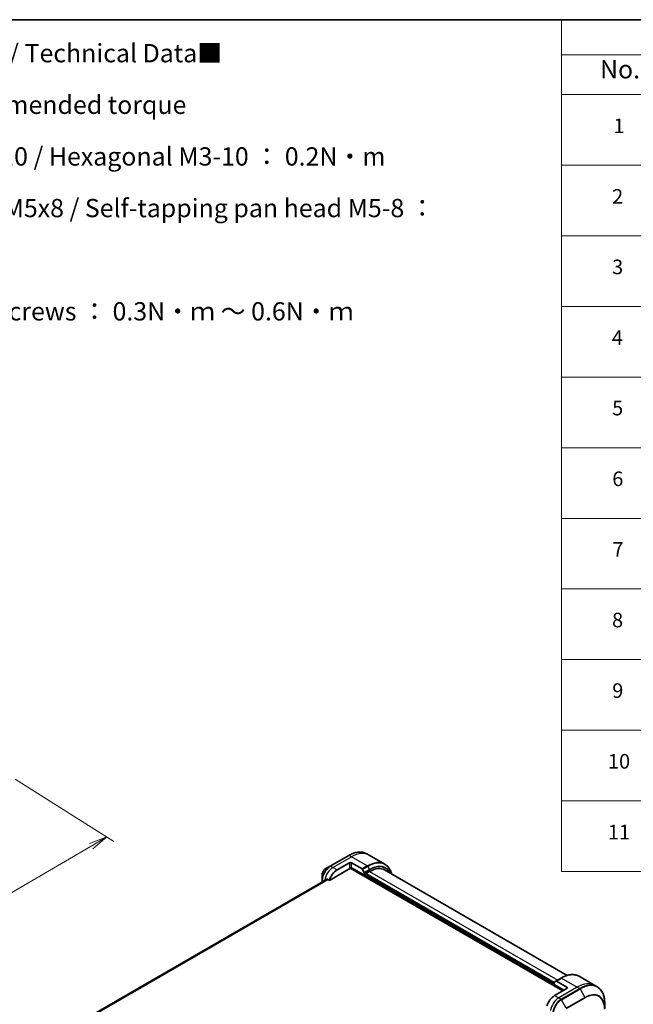
# Model space of a CAD drawing. Units: millimetres. Extents: x 72 to 9321, y 40 to 2007.
# Drawn here: x 673 to 1093, y 771 to 1445 of the extents above; entities that cross this region are included whole.
import ezdxf

# ---------------------------------------------------------------- set-up
doc = ezdxf.new("R2010")
doc.units = ezdxf.units.MM
doc.header["$LTSCALE"] = 5
doc.layers.get('Defpoints').update_dxf_attribs({"lineweight": 25})
for name, color, linetype, lineweight in [('Border (ISO)', 7, 'Continuous', 35), ('Dimension (ISO)', 7, 'Continuous', 18), ('Symbol (ISO)', 7, 'Continuous', 18), ('Visible (ISO)', 7, 'Continuous', 35), ('Visible Narrow (ISO)', 7, 'Continuous', 25)]:
    doc.layers.add(name, color=color, linetype=linetype, lineweight=lineweight)
doc.styles.add('Note Text (TK)', font='MS PGothic.ttf')
doc.styles.add('Note Text (TK2)', font='MS PGothic.ttf')
doc.dimstyles.new('Default - Method 1b (TK)', dxfattribs={"dimscale": 5, "dimtxt": 2.5, "dimasz": 2.5, "dimexe": 1, "dimexo": 1.5, "dimgap": 1, "dimtad": 1, "dimtoh": 1, "dimdsep": 46, "dimtxsty": 'Note Text (TK)', "dimblk": 'OPEN', "dimcen": 0.09, "dimdle": 5, "dimclrd": 100, "dimclre": 100, "dimclrt": 7, "dimadec": 1, "dimazin": 1, "dimtfac": 1, "dimtmove": 0, "dimatfit": 3, "dimldrblk": 'OPEN', "dimfxl": 1, "dimtolj": 1, "dimlwd": -1, "dimlwe": -1, "dimarcsym": 0})

# ---------------------------------------------------------------- blocks, each defined once
blk = doc.blocks.new('Borders tk図枠')
at = {"layer": 'Border (ISO)'}
blk.add_line((14.5, 289), (405.5, 289), dxfattribs=at)
blk = doc.blocks.new('Table1')
at = {"layer": 'Symbol (ISO)'}
for p, q in [((208.76, 289), (405.5, 289)), ((208.76, 289), (208.76, 284.18)), ((405.5, 289), (405.5, 284.18)), ((208.76, 284.18), (405.5, 284.18)), ((208.76, 284.18), (208.76, 278.74)), ((223.76, 284.18), (223.76, 278.74)), ((283.76, 284.18), (283.76, 278.74)), ((303.76, 284.18), (303.76, 278.74)), ((348.76, 284.18), (348.76, 278.74)), ((405.5, 284.18), (405.5, 278.74)), ((208.76, 278.74), (405.5, 278.74)), ((208.76, 278.74), (208.76, 172.42)), ((223.76, 278.74), (223.76, 172.42)), ((283.76, 278.74), (283.76, 172.42)), ((303.76, 278.74), (303.76, 172.42)), ((348.76, 278.74), (348.76, 172.42)), ((405.5, 278.74), (405.5, 172.42)), ((208.76, 269.07), (405.5, 269.07)), ((208.76, 259.41), (405.5, 259.41)), ((208.76, 249.74), (405.5, 249.74)), ((208.76, 240.08), (405.5, 240.08)), ((208.76, 230.41), (405.5, 230.41)), ((208.76, 220.75), (405.5, 220.75)), ((208.76, 211.08), (405.5, 211.08)), ((208.76, 201.41), (405.5, 201.41)), ((208.76, 191.75), (405.5, 191.75)), ((208.76, 182.08), (405.5, 182.08)), ((208.76, 172.42), (405.5, 172.42))]:
    blk.add_line(p, q, dxfattribs=at)
at = {"layer": 'Symbol (ISO)', "color": 7, "attachment_point": 7}
for s, insert, char_height, style in [('構成内容 / Components', (287.94, 284.82), 2.5, 'Note Text (TK)'), ('No.', (214.02, 280.18), 2.5, 'Note Text (TK)'), ('名称 / Part name', (240.19, 279.78), 2.5, 'Note Text (TK)'), ('数量 / Pcs', (285.23, 279.76), 2.5, 'Note Text (TK)'), ('材質 / Material', (314.38, 279.79), 2.5, 'Note Text (TK)'), ('色・表面処理 / Color・Finish', (355.28, 279.73), 2.5, 'Note Text (TK)'), ('コーナーブロック', (225.16, 274.83), 2, 'Note Text (TK2)'), ('アルミダイキャスト ADC12', (305.12, 274.85), 2, 'Note Text (TK2)'), ('シルバー , ブラック・塗装', (350.12, 274.78), 2, 'Note Text (TK2)'), ('1', (215.86, 272.85), 2, 'Note Text (TK2)'), ('4', (293.13, 272.86), 2, 'Note Text (TK2)'), ('Corner block', (225.14, 270.22), 2, 'Note Text (TK2)'), ('Diecast aluminium ADC12', (305.18, 270.23), 2, 'Note Text (TK2)'), ('Silver , Black・Painted (Unfinished inside)', (350.16, 270.08), 2, 'Note Text (TK2)'), ('側板', (225.08, 265.15), 2, 'Note Text (TK2)'), ('アルミ押出材 A6063S-T5', (305.12, 265.19), 2, 'Note Text (TK2)'), ('シルバー , ブラック・アルマイト&クリア塗装', (350.12, 265.18), 2, 'Note Text (TK2)'), ('2', (215.68, 263.19), 2, 'Note Text (TK2)'), ('2', (293.18, 263.19), 2, 'Note Text (TK2)'), ('Frame', (225.22, 260.6), 2, 'Note Text (TK2)'), ('Extruded aluminium A6063S-T5', (305.18, 260.6), 2, 'Note Text (TK2)'), ('Silver , Black・Anodized with clear coating', (350.16, 260.36), 2, 'Note Text (TK2)'), ('フレーム', (225.13, 255.97), 2, 'Note Text (TK2)'), ('アルミ押出材 A6063S-T5', (305.12, 255.52), 2, 'Note Text (TK2)'), ('シルバー , ブラック・アルマイト&クリア塗装', (350.12, 255.51), 2, 'Note Text (TK2)'), ('3', (215.68, 253.54), 2, 'Note Text (TK2)'), ('4', (293.13, 253.53), 2, 'Note Text (TK2)'), ('Panel support frame', (225.17, 250.81), 2, 'Note Text (TK2)'), ('Extruded aluminium A6063S-T5', (305.18, 250.94), 2, 'Note Text (TK2)'), ('Silver , Black・Anodized with clear coating', (350.16, 250.69), 2, 'Note Text (TK2)'), ('パネル', (225.13, 245.95), 2, 'Note Text (TK2)'), ('アルミ板 A1100P', (305.12, 245.82), 2, 'Note Text (TK2)'), ('シルバー , ブラック・アルマイト', (350.12, 245.92), 2, 'Note Text (TK2)'), ('4', (215.63, 243.86), 2, 'Note Text (TK2)'), ('2', (293.18, 243.86), 2, 'Note Text (TK2)'), ('Panel', (225.17, 241.28), 2, 'Note Text (TK2)'), ('Aluminium A1100P', (305, 241.27), 2, 'Note Text (TK2)'), ('Silver , Black・Anodized', (350.16, 241.08), 2, 'Note Text (TK2)'), ('カバー', (225.12, 236.51), 2, 'Note Text (TK2)'), ('アルミ板 A1100P', (305.12, 236.16), 2, 'Note Text (TK2)'), ('シルバー , ブラック・アルマイト', (350.12, 236.25), 2, 'Note Text (TK2)'), ('5', (215.68, 234.22), 2, 'Note Text (TK2)'), ('1', (293.36, 234.18), 2, 'Note Text (TK2)'), ('Top cover', (225.05, 231.39), 2, 'Note Text (TK2)'), ('Aluminium A1100P', (305, 231.6), 2, 'Note Text (TK2)'), ('Silver , Black・Anodized', (350.16, 231.42), 2, 'Note Text (TK2)'), ('下カバー', (225.21, 226.58), 2, 'Note Text (TK2)'), ('アルミ板 A1100P', (305.12, 226.49), 2, 'Note Text (TK2)'), ('シルバー , ブラック・アルマイト', (350.12, 226.58), 2, 'Note Text (TK2)'), ('6', (215.7, 224.54), 2, 'Note Text (TK2)'), ('1', (293.36, 224.52), 2, 'Note Text (TK2)'), ('Bottom cover', (225.18, 221.93), 2, 'Note Text (TK2)'), ('Aluminium A1100P', (305, 221.94), 2, 'Note Text (TK2)'), ('Silver , Black・Anodized', (350.16, 221.75), 2, 'Note Text (TK2)'), ('コーナーガード', (225.16, 217.04), 2, 'Note Text (TK2)'), ('TPE (エラストマ)', (305.05, 217.04), 2, 'Note Text (TK2)'), ('ブラック , グレー , ネイビー , レッド', (350.13, 216.97), 2, 'Note Text (TK2)'), ('7', (215.73, 214.88), 2, 'Note Text (TK2)'), ('8', (293.17, 214.88), 2, 'Note Text (TK2)'), ('Corner guard', (225.14, 212.03), 2, 'Note Text (TK2)'), ('TPE (Elastomer)', (305.05, 212.22), 2, 'Note Text (TK2)'), ('Black , Gray , Navy , Red', (350.18, 212.03), 2, 'Note Text (TK2)'), ('キャリングハンドル', (225.13, 207.36), 2, 'Note Text (TK2)'), ('ブラック , グレー', (350.13, 207.31), 2, 'Note Text (TK2)'), ('8', (215.67, 205.21), 2, 'Note Text (TK2)'), ('1', (293.36, 205.19), 2, 'Note Text (TK2)'), ('PU , PA6 , ABS , AWCH', (305.17, 205.08), 2, 'Note Text (TK2)'), ('Carrying handle', (225.14, 202.36), 2, 'Note Text (TK2)'), ('Black , Gray', (350.18, 202.37), 2, 'Note Text (TK2)'), ('取付ビス (皿M3 x 8)', (225.16, 197.62), 2, 'Note Text (TK2)'), ('鉄', (305.08, 197.49), 2, 'Note Text (TK2)'), ('ニッケルメッキ', (350.12, 197.8), 2, 'Note Text (TK2)'), ('9', (215.7, 195.55), 2, 'Note Text (TK2)'), ('16', (292.61, 195.54), 2, 'Note Text (TK2)'), ('Screw (Flat head M3 - 8)', (225.16, 192.78), 2, 'Note Text (TK2)'), ('Steel', (305.16, 192.94), 2, 'Note Text (TK2)'), ('Nickel plated', (350.19, 192.78), 2, 'Note Text (TK2)'), ('取付ビス (六角穴付ボルトM3 x 10)', (225.16, 187.99), 2, 'Note Text (TK2)'), ('鉄', (305.08, 187.82), 2, 'Note Text (TK2)'), ('三価黒クロメート', (350.22, 187.86), 2, 'Note Text (TK2)'), ('10', (215.11, 185.87), 2, 'Note Text (TK2)'), ('8', (293.17, 185.88), 2, 'Note Text (TK2)'), ('Steel', (305.16, 183.27), 2, 'Note Text (TK2)'), ('Black trivalent chromate', (350.18, 183.31), 2, 'Note Text (TK2)'), ('Screw (Hexagonal M3-10)', (225.16, 183.04), 2, 'Note Text (TK2)'), ('取付ビス (ナベタッピングM5 x 8)', (225.16, 178.36), 2, 'Note Text (TK2)'), ('鉄', (305.08, 178.16), 2, 'Note Text (TK2)'), ('三価クロメート', (350.22, 178.22), 2, 'Note Text (TK2)'), ('11', (215.11, 176.19), 2, 'Note Text (TK2)'), ('4', (293.13, 176.2), 2, 'Note Text (TK2)'), ('Screw (Self-tapping pan head M5-8)', (225.16, 173.37), 2, 'Note Text (TK2)'), ('Steel', (305.16, 173.61), 2, 'Note Text (TK2)'), ('Trivalent chromate', (350.05, 173.64), 2, 'Note Text (TK2)')]:
    blk.add_mtext(s, dxfattribs=dict(at, insert=insert, char_height=char_height, style=style))
blk = doc.blocks.new('_Open')
at = {"color": 0, "linetype": 'ByBlock', "lineweight": -2}
for p, q in [((-1, 0.167), (0, 0)), ((-1, -0.167), (0, 0)), ((0, 0), (-1, 0))]:
    blk.add_line(p, q, dxfattribs=at)
blk = doc.blocks.new('*D20')
at = {"layer": 'Defpoints', "color": 0}
for p in [(662.86, 929.79), (400.44, 776.67), (470.36, 732.59)]:
    blk.add_point(p, dxfattribs=at)
at = {"layer": 'Dimension (ISO)', "color": 100}
for p, q in [((670.01, 925.28), (737.54, 882.7)), ((721.98, 879.41), (481.15, 738.89)), ((407.59, 772.16), (475.12, 729.59))]:
    blk.add_line(p, q, dxfattribs=at)
at = {"layer": 'Dimension (ISO)', "color": 100, "xscale": 12.5, "yscale": 12.5, "zscale": 12.5}
for p, rotation in [((732.77, 885.71), 30.26277142980989), ((470.36, 732.59), 210.2627714298099)]:
    blk.add_blockref('_Open', p, dxfattribs=dict(at, rotation=rotation))
at = {"layer": 'Dimension (ISO)', "color": 7, "insert": (588.76, 813.26), "char_height": 12.5, "attachment_point": 4, "rotation": 30.26277, "style": 'Note Text (TK)'}
blk.add_mtext('\\A1;{\\Q-27.509;\\W0.851;\\H0.800x;368}', dxfattribs=at)

msp = doc.modelspace()

# ---------------------------------------------------------------- linework, layer by layer
at = {"layer": 'Visible (ISO)'}
for p, q in [((898.2152, 873.0638), (885.4873, 865.7153)), ((912.0865, 873.2916), (910.4652, 874.2277)), ((922.9002, 867.0483), (912.0865, 873.2916)), ((885.4873, 865.7153), (882.1589, 863.7936)), ((884.943, 856.0113), (899.0259, 864.1421)), ((890.187, 863.1215), (898.6723, 868.0204)), ((899.2759, 864.406), (1044.6899, 780.4512)), ((900.0865, 868.0204), (907.3647, 863.8184)), ((900.0865, 864.3462), (900.0865, 864.6728)), ((908.9254, 859.5697), (900.0865, 864.6728)), ((907.6147, 863.5545), (908.8218, 861.4637)), ((1047.6702, 790.9709), (922.7109, 863.1162)), ((883.5173, 856.8079), (693.7938, 747.271)), ((879.934, 859.94), (879.934, 856.0967)), ((879.934, 856.0967), (879.934, 854.7391)), ((883.6056, 856.7835), (884.943, 856.0113)), ((908.9254, 861.1152), (908.9254, 859.5697)), ((909.1375, 859.9371), (909.6325, 860.2229)), ((1038.6795, 785.7176), (909.6325, 860.2229)), ((909.8446, 860.5903), (912.4609, 862.1008)), ((880.9947, 855.3515), (880.9947, 855.3647)), ((1043.5257, 789.1687), (1039.9901, 787.1275)), ((1055.7757, 790.3327), (1066.5894, 784.0894)), ((1038.6795, 784.6561), (1038.6795, 786.2017)), ((1045.3263, 780.8186), (1038.6795, 784.6561)), ((1038.783, 786.4306), (1039.9901, 787.1275)), ((1047.5183, 782.0842), (1039.033, 777.1852)), ((1047.5183, 782.9007), (1040.2401, 787.1027)), ((1066.5894, 784.0894), (1068.2107, 783.1533)), ((1073.3277, 768.1192), (1073.3277, 771.9625))]:
    msp.add_line(p, q, dxfattribs=at)
for centre, major_axis, ratio, start_param, end_param in [((890.187, 856.5895), (4, 6.9282), 0.57735027, 0.78539816, 1.97179772), ((899.3794, 867.6122), (-1, 0), 0.57735027, 3.92699082, 5.49778714), ((899.3794, 863.938), (1, 0), 0.57735027, 0.78539816, 2.35619449), ((899.0259, 864.5503), (-0.25, -0.433), 0.57735027, 0.78539816, 1.81411083), ((907.3647, 863.4101), (0.25, -0.433), 0.57735027, 1.57079633, 2.35619449), ((912.4609, 845.3627), (10.25, 17.7535), 0.57735027, 0, 0.78539816), ((886.2272, 858.8757), (8.8305, 4.1257), 0.07779162, 4.05513267, 4.1487695), ((886.2272, 858.8757), (8.8305, 4.1257), 0.07779162, 4.1487695, 4.35635987), ((908.5718, 861.3194), (0.25, -0.433), 0.57735027, 0.78539816, 1.57079633), ((909.1375, 859.6922), (0.15, 0.2598), 0.57735027, 0.78539816, 2.35619449), ((909.8446, 860.3454), (0.15, 0.2598), 0.57735027, 0.78539816, 2.35619449), ((886.6515, 858.6307), (4, 6.9282), 0.57735027, 2.31124341, 2.35619449), ((1039.033, 785.9976), (-0.25, 0.433), 0.57735027, 0, 0.78539816), ((1040.2401, 786.6945), (-0.25, 0.433), 0.57735027, 5.49778714, 6.28318531), ((1046.8112, 782.4924), (1, 0), 0.57735027, 5.49778714, 7.06858347), ((1039.033, 770.6532), (-4, -6.9282), 0.57735027, 3.92699082, 5.11339037)]:
    msp.add_ellipse(centre, major_axis=major_axis, ratio=ratio, start_param=start_param, end_param=end_param, dxfattribs=at)
for points, knots in [([(898.2152, 873.0638), (899.1049, 873.5774), (899.9969, 874.0116), (901.7655, 874.7093), (902.6421, 874.9727), (904.36, 875.32), (905.2014, 875.4038), (906.828, 875.3859), (907.6133, 875.2841), (909.1047, 874.894), (909.8107, 874.6056), (910.4652, 874.2277)], [3.141592654, 3.141592654, 3.141592654, 3.141592654, 3.298672286, 3.298672286, 3.455751919, 3.455751919, 3.612831552, 3.612831552, 3.769911184, 3.769911184, 3.926990817, 3.926990817, 3.926990817, 3.926990817]), ([(882.1589, 863.7936), (881.9128, 863.6515), (881.6758, 863.4702), (881.2317, 863.0472), (881.0247, 862.8054), (880.6546, 862.2812), (880.4916, 861.999), (880.2227, 861.4164), (880.1168, 861.1162), (879.9725, 860.5201), (879.934, 860.2242), (879.934, 859.94)], [3.14159265, 3.14159265, 3.14159265, 3.14159265, 3.45575192, 3.45575192, 3.76991118, 3.76991118, 4.08407045, 4.08407045, 4.39822972, 4.39822972, 4.71238898, 4.71238898, 4.71238898, 4.71238898]), ([(927.5057, 860.3479), (927.4098, 860.7351), (927.3005, 861.1116), (926.8988, 862.3072), (926.5507, 863.0778), (925.7219, 864.4775), (925.2411, 865.1067), (924.1575, 866.2032), (923.5547, 866.6704), (922.9002, 867.0483)], [1.815953324, 1.815953324, 1.815953324, 1.815953324, 1.884955592, 1.884955592, 2.042035225, 2.042035225, 2.199114858, 2.199114858, 2.35619449, 2.35619449, 2.35619449, 2.35619449]), ([(881.0864, 855.8113), (881.0811, 855.8091), (881.0761, 855.8067), (881.0511, 855.7923), (881.0332, 855.7733), (881.0084, 855.7236), (881.0016, 855.693), (881.0004, 855.6616)], [0.1103900742, 0.1103900742, 0.1103900742, 0.1103900742, 0.1130634845, 0.1130634845, 0.1243846834, 0.1243846834, 0.1357058823, 0.1357058823, 0.1357058823, 0.1357058823]), ([(883.6056, 856.7835), (883.5785, 856.7991), (883.5476, 856.808), (883.494, 856.8079), (883.4711, 856.8027), (883.4502, 856.7938)], [0.093260715, 0.093260715, 0.093260715, 0.093260715, 0.1047444472, 0.1047444472, 0.1134564756, 0.1134564756, 0.1134564756, 0.1134564756]), ([(1043.5257, 789.1687), (1044.4154, 789.6824), (1045.3074, 790.1166), (1047.076, 790.8142), (1047.9526, 791.0777), (1049.6705, 791.425), (1050.5118, 791.5088), (1052.1384, 791.4909), (1052.9237, 791.3891), (1054.4152, 790.999), (1055.1212, 790.7105), (1055.7757, 790.3327)], [1.570796327, 1.570796327, 1.570796327, 1.570796327, 1.727875959, 1.727875959, 1.884955592, 1.884955592, 2.042035225, 2.042035225, 2.199114858, 2.199114858, 2.35619449, 2.35619449, 2.35619449, 2.35619449]), ([(1073.3277, 771.9625), (1073.3277, 772.9898), (1073.2577, 773.9794), (1072.9776, 775.8599), (1072.7675, 776.7508), (1072.2093, 778.4122), (1071.8612, 779.1827), (1071.0324, 780.5825), (1070.5516, 781.2117), (1069.468, 782.3082), (1068.8652, 782.7754), (1068.2107, 783.1533)], [3.141592654, 3.141592654, 3.141592654, 3.141592654, 3.298672286, 3.298672286, 3.455751919, 3.455751919, 3.612831552, 3.612831552, 3.769911184, 3.769911184, 3.926990817, 3.926990817, 3.926990817, 3.926990817])]:
    msp.add_open_spline(points, degree=3, knots=knots, dxfattribs=at)
at = {"layer": 'Visible Narrow (ISO)'}
for p, q in [((885.7373, 865.6905), (898.4652, 873.039)), ((887.3586, 864.7544), (900.0865, 872.1029)), ((900.0865, 872.1029), (898.4652, 873.039)), ((910.9002, 865.8596), (900.0865, 872.1029)), ((887.3586, 864.7544), (885.7373, 865.6905)), ((890.187, 863.1215), (887.3586, 864.7544)), ((898.6723, 868.0204), (898.6723, 864.3462)), ((900.0865, 864.6728), (900.0865, 868.0204)), ((900.0865, 864.6728), (1045.3263, 780.8186)), ((910.9002, 865.8596), (907.3647, 863.8184)), ((907.6147, 863.5545), (911.1502, 865.5957)), ((912.3574, 863.5049), (908.8218, 861.4637)), ((908.9254, 861.1152), (912.4609, 863.1565)), ((911.1502, 865.5957), (912.3574, 863.5049)), ((693.7948, 747.2701), (883.5198, 856.8079)), ((883.8725, 856.6294), (694.0391, 747.029)), ((694.0971, 746.9625), (883.9591, 856.5794)), ((880.9947, 855.3647), (880.0804, 855.8926)), ((880.0804, 854.8236), (880.0804, 855.8926)), ((881.0004, 855.6616), (881.6551, 856.0396)), ((1038.6795, 785.146), (909.1375, 859.9371)), ((1038.6795, 786.2075), (909.8446, 860.5903)), ((912.4609, 862.1008), (1041.1543, 787.7996)), ((1040.2401, 787.1027), (1043.7757, 789.144)), ((1043.7757, 789.144), (1054.5894, 782.9007)), ((1054.5894, 782.9007), (1041.8614, 775.5522)), ((1056.2107, 781.9646), (1043.4828, 774.6161)), ((1043.7328, 774.3522), (1056.4607, 781.7007)), ((1047.5183, 782.9007), (1047.5183, 782.0842)), ((1054.5894, 782.9007), (1056.2107, 781.9646)), ((1056.4607, 781.7007), (1059.7891, 775.9357)), ((1039.033, 777.1852), (1041.8614, 775.5522)), ((1041.8614, 775.5522), (1043.4828, 774.6161)), ((1059.7891, 775.9357), (1047.0612, 768.5872)), ((1047.1647, 768.2387), (1059.8927, 775.5872)), ((1047.0612, 768.5872), (1043.7328, 774.3522))]:
    msp.add_line(p, q, dxfattribs=at)
for centre, major_axis, start_param, end_param in [((898.4652, 853.4431), (12, 20.7846), 0, 0.78539816), ((898.4652, 872.6307), (-0.25, 0.433), 5.49778714, 6.28318531), ((900.0865, 852.507), (12, 20.7846), 0, 0.78539816), ((911.1502, 846.1194), (11.9268, 20.6578), 5.74650503, 7.06858347), ((885.4873, 859.3029), (-3.9268, -6.8014), 3.92699082, 5.49778714), ((882.1589, 861.2246), (1.5732, 2.7249), 0.78539816, 2.35619449), ((885.7373, 859.1585), (4, 6.9282), 0.78539816, 2.35619449), ((887.3586, 858.2225), (4, 6.9282), 0.78539816, 2.18874641), ((885.7373, 865.2823), (-0.25, 0.433), 5.49778714, 6.28318531), ((910.9002, 846.2637), (12, 20.7846), 0, 0.78539816), ((910.9002, 865.4514), (0.25, -0.433), 1.57079633, 2.35619449), ((912.3574, 845.4224), (11.0732, 19.1794), 5.89515574, 7.06858347), ((912.1074, 863.3606), (-0.25, 0.433), 3.92699082, 4.71238898), ((912.4609, 845.3627), (10.8964, 18.8732), 5.93699914, 7.06858347), ((880.434, 856.0967), (-0.5, 0), 0, 0.78539816), ((1043.7757, 788.7357), (-0.25, 0.433), 5.49778714, 6.28318531), ((1043.7757, 769.548), (12, 20.7846), 0, 0.78539816), ((1054.5894, 763.3047), (12, 20.7846), 0, 0.78539816), ((1056.2107, 762.3687), (12, 20.7846), 0, 0.78539816), ((1056.2107, 781.5563), (0.25, -0.433), 1.57079633, 2.35619449), ((1056.4607, 762.2243), (11.9268, 20.6578), 5.49778714, 7.06858347), ((1041.8614, 769.0202), (-4, -6.9282), 3.92699082, 5.33033906), ((1059.7891, 760.3027), (9.5732, 16.5813), 5.49778714, 7.06858347), ((1059.5391, 775.7913), (0.25, -0.433), 0.78539816, 1.57079633), ((1059.8927, 760.2429), (9.3964, 16.2751), 5.49778714, 7.06858347), ((1043.4828, 768.0842), (-4, -6.9282), 3.92699082, 5.49778714), ((1043.7328, 767.9398), (3.9268, 6.8014), 0.78539816, 2.35619449), ((1043.4828, 774.2079), (0.25, -0.433), 1.57079633, 2.35619449)]:
    msp.add_ellipse(centre, major_axis=major_axis, ratio=0.57735027, start_param=start_param, end_param=end_param, dxfattribs=at)

# ---------------------------------------------------------------- block references
at = {"xscale": 5, "yscale": 5, "zscale": 5}
for name in ['Borders tk図枠', 'Table1']:
    msp.add_blockref(name, (0, 0), dxfattribs=at)

# ---------------------------------------------------------------- texts
at = {"layer": 'Symbol (ISO)', "color": 7, "insert": (508.5938, 1428.3381), "char_height": 12.5, "width": 506.140375, "attachment_point": 1, "line_spacing_factor": 1.695652, "style": 'Note Text (TK)'}
msp.add_mtext('\\fＭＳ Ｐゴシック|b0|i0;■テクニカルデータ / Technical Data■\\P\\fＭＳ Ｐゴシック|b0|i0;締付トルク / Recommended torque\\P\\fＭＳ Ｐゴシック|b0|i0;六角穴付ボルトM3x10 / Hexagonal M3-10 ： 0.2N・m\\P\\fＭＳ Ｐゴシック|b0|i0;なべタッピングビスM5x8 / Self-tapping pan head M5-8 ： 1.5N・m\\P\\fＭＳ Ｐゴシック|b0|i0;その他ビス / Other screws ： 0.3N・ｍ ～ 0.6N・ｍ', dxfattribs=at)

# ---------------------------------------------------------------- dimensions: what is measured, and where the dimension line sits
at = {"layer": 'Dimension (ISO)', "color": 100}
dim = msp.add_linear_dim(base=(470.3552, 732.592), p1=(662.8571, 929.7862), p2=(400.4377, 776.6694), angle=30.2627714, text='{\\Q-27.509;\\W0.851;\\H0.800x;368}', dimstyle='Default - Method 1b (TK)', override={"dimgap": 1, "dimtoh": 0, "dimdec": 0, "dimlfac": 0.2, "dimtol": 0, "dimlim": 0, "dimtp": 0, "dimtm": 0, "dimtdec": 0, "dimtofl": 0, "dimatfit": 1}, dxfattribs=at)
dim.commit()
dim.dimension.update_dxf_attribs({"geometry": '*D20', "text_midpoint": (601.5649, 809.1505), "dimtype": 160})

doc.saveas('drawing.dxf')
